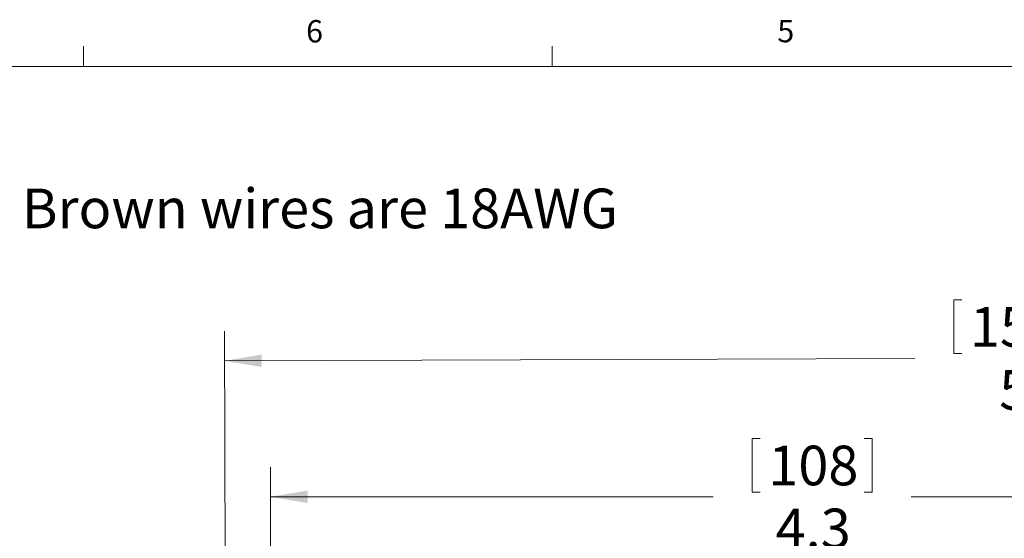
# Model space of a CAD drawing. Units: inches. Extents: x 0.4 to 16.6, y 0.2 to 10.8.
# Drawn here: x 4.3 to 8.4, y 8.7 to 10.8 of the extents above; entities that cross this region are included whole.
import ezdxf

# ---------------------------------------------------------------- set-up
doc = ezdxf.new("R2010")
doc.units = ezdxf.units.IN
doc.header["$MEASUREMENT"] = 0
doc.styles.add('SLDTEXTSTYLE0', font='TXT', dxfattribs={"width": 0.75})
doc.dimstyles.new('SLDDIMSTYLE0', dxfattribs={"dimtxt": 0.166667, "dimasz": 0.156, "dimexe": 0, "dimexo": 0.0625, "dimgap": 0.041667, "dimtad": 0, "dimtih": 1, "dimtoh": 1, "dimdec": 1, "dimrnd": 1e-09, "dimzin": 12, "dimdsep": 46, "dimtxsty": 'SLDTEXTSTYLE0', "dimsah": 1, "dimcen": 0.09, "dimadec": 0, "dimazin": 0, "dimtfac": 1, "dimtdec": 1, "dimtofl": 0, "dimtmove": 0, "dimatfit": 3, "dimfxl": 0, "dimtolj": 1, "dimtzin": 12, "dimarcsym": 0})

# ---------------------------------------------------------------- blocks, each defined once
blk = doc.blocks.new('*D6')
at = {"color": 7, "linetype": 'Continuous', "lineweight": 0}
for p, q in [((7.3732, 9.0786), (7.3732, 8.8536)), ((7.3732, 9.0786), (7.4069, 9.0786)), ((7.8776, 9.0786), (7.8438, 9.0786)), ((7.8776, 9.0786), (7.8776, 8.8536)), ((5.3491, 7.6414), (5.3491, 8.9588)), ((9.6001, 6.9792), (9.6001, 8.9588)), ((7.3732, 8.8536), (7.4069, 8.8536)), ((7.8776, 8.8536), (7.8438, 8.8536)), ((5.3491, 8.8338), (7.2093, 8.8338)), ((9.6001, 8.8338), (8.0414, 8.8338))]:
    blk.add_line(p, q, dxfattribs=at)
for points in [[(5.3491, 8.8338), (5.5051, 8.8078), (5.5051, 8.8598)], [(9.6001, 8.8338), (9.4441, 8.8598), (9.4441, 8.8078)]]:
    blk.add_solid(points, dxfattribs=at)
at = {"color": 7, "linetype": 'Continuous', "lineweight": 0, "char_height": 0.16667, "attachment_point": 1, "style": 'SLDTEXTSTYLE0'}
for s, insert in [('108', (7.4407, 9.0486)), ('4.3', (7.4716, 8.784))]:
    blk.add_mtext(s, dxfattribs=dict(at, insert=insert))
blk = doc.blocks.new('*D10')
at = {"color": 7, "linetype": 'Continuous', "lineweight": 0}
for p, q in [((8.2205, 9.6607), (8.2205, 9.4358)), ((8.2205, 9.6607), (8.2543, 9.6607)), ((8.9094, 9.6607), (8.8757, 9.6607)), ((8.9094, 9.6607), (8.9094, 9.4358)), ((5.1613, 7.7077), (5.1554, 9.5298)), ((11.0863, 7.7271), (11.0803, 9.5491)), ((8.2205, 9.4358), (8.2543, 9.4358)), ((8.9094, 9.4358), (8.8757, 9.4358)), ((5.1558, 9.4048), (8.0567, 9.4142)), ((11.0808, 9.4241), (9.0733, 9.4176))]:
    blk.add_line(p, q, dxfattribs=at)
for points in [[(11.0808, 9.4241), (10.9247, 9.4496), (10.9248, 9.3976)], [(5.1558, 9.4048), (5.3119, 9.3793), (5.3117, 9.4313)]]:
    blk.add_solid(points, dxfattribs=at)
at = {"color": 7, "linetype": 'Continuous', "lineweight": 0, "char_height": 0.16667, "attachment_point": 1, "style": 'SLDTEXTSTYLE0'}
for s, insert in [('150.5', (8.2881, 9.6307)), ('5.9', (8.4112, 9.3661))]:
    blk.add_mtext(s, dxfattribs=dict(at, insert=insert))

msp = doc.modelspace()

# ---------------------------------------------------------------- linework, layer by layer
at = {"color": 7, "linetype": 'Continuous', "lineweight": 0}
for p, q in [((4.5635, 10.6421), (4.5635, 10.7269)), ((6.5323, 10.6421), (6.5323, 10.7269)), ((0.6263, 10.6421), (16.3763, 10.6421))]:
    msp.add_line(p, q, dxfattribs=at)

# ---------------------------------------------------------------- texts
at = {"color": 7, "linetype": 'Continuous', "lineweight": 0, "attachment_point": 1, "style": 'SLDTEXTSTYLE0'}
for s, insert, char_height in [('6', (5.4987, 10.8367), 0.0937), ('5', (7.4787, 10.8373), 0.0937), ('Blue & Brown wires are 18AWG', (3.5706, 10.1288), 0.166667)]:
    msp.add_mtext(s, dxfattribs=dict(at, insert=insert, char_height=char_height))

# ---------------------------------------------------------------- dimensions: what is measured, and where the dimension line sits
at = {"color": 7, "linetype": 'Continuous', "lineweight": 0}
dim = msp.add_linear_dim(base=(11.0808, 9.4241), p1=(5.1615, 7.6577), p2=(11.0865, 7.6771), angle=0.1872, dimstyle='SLDDIMSTYLE0', dxfattribs=at)
dim.commit()
dim.dimension.update_dxf_attribs({"geometry": '*D10', "text_midpoint": (8.565, 9.4159), "dimtype": 160})
dim = msp.add_linear_dim(base=(9.6001, 8.8338), p1=(5.3491, 7.5914), p2=(9.6001, 6.9292), dimstyle='SLDDIMSTYLE0', dxfattribs=at)
dim.commit()
dim.dimension.update_dxf_attribs({"geometry": '*D6', "text_midpoint": (7.6254, 8.8338), "dimtype": 160})

doc.saveas('drawing.dxf')
